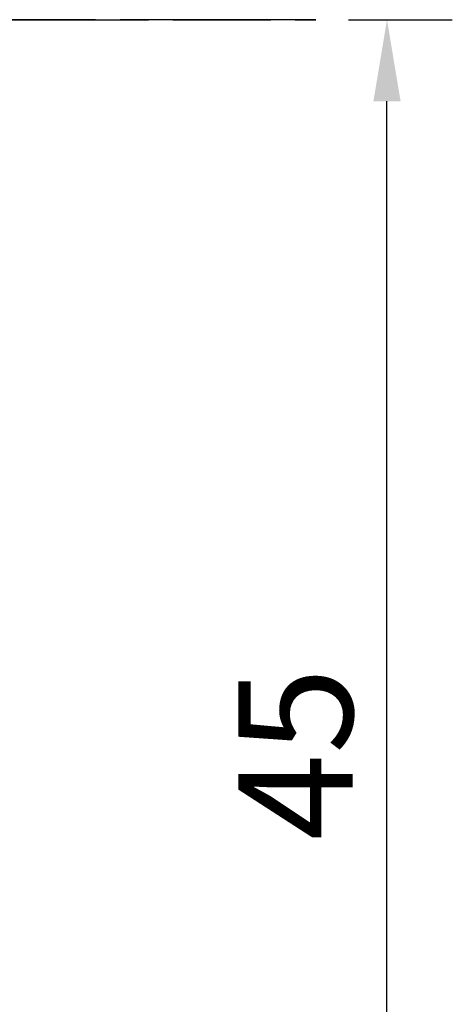
# Model space of a CAD drawing. Extents: x -58 to 78, y -59 to 49.
# Drawn here: x 65 to 78, y -30 to 0 of the extents above; entities that cross this region are included whole.
import ezdxf

# ---------------------------------------------------------------- set-up
doc = ezdxf.new("R2010")
doc.units = 0
doc.header["$PDMODE"] = 1
doc.linetypes.add('LONGDASH_DASH', pattern=[10.5, 6, -0.75, 3, -0.75])
for name, color, linetype, lineweight in [('2', 7, 'Continuous', 25), ('4', 2, 'LONGDASH_DASH', 25), ('SK4', 2, 'LONGDASH_DASH', 25)]:
    doc.layers.add(name, color=color, linetype=linetype, lineweight=lineweight)
doc.styles.add('STANDARD 3.5 mm', font='monos.ttf', dxfattribs={"height": 3.5})
doc.dimstyles.new('AM_DIN$0', dxfattribs={"dimtxt": 3.5, "dimasz": 2.5, "dimexe": 2, "dimexo": 1, "dimgap": 1, "dimtad": 1, "dimdsep": 46, "dimtxsty": 'STANDARD 3.5 mm', "dimcen": 0.09, "dimadec": 0, "dimazin": 2, "dimtm": 1e-09, "dimtfac": 0.707107, "dimtmove": 0, "dimatfit": 3, "dimfxl": 1, "dimtolj": 1, "dimlwd": -1, "dimlwe": -1, "dimarcsym": 0})

# ---------------------------------------------------------------- blocks, each defined once
blk = doc.blocks.new('*D3')
at = {"layer": '2', "color": 0, "transparency": 16777216}
for p, q in [((75.132, 0), (78.309, 0)), ((76.309, -42.533), (76.309, -2.5)), ((66, -45.033), (78.309, -45.033))]:
    blk.add_line(p, q, dxfattribs=at)
for points in [[(75.893, -2.5), (76.726, -2.5), (76.309, 0)], [(75.893, -42.533), (76.726, -42.533), (76.309, -45.033)]]:
    blk.add_solid(points, dxfattribs=at)
at = {"layer": 'DEFPOINTS', "color": 0, "transparency": 16777216}
for p in [(74.132, 0), (76.309, 0), (65, -45.033)]:
    blk.add_point(p, dxfattribs=at)
at = {"layer": '2', "color": 0, "transparency": 16777216, "insert": (73.509, -22.516), "char_height": 3.5, "attachment_point": 5, "rotation": 90, "style": 'STANDARD 3.5 mm'}
blk.add_mtext('\\A1;45', dxfattribs=at)

msp = doc.modelspace()

# ---------------------------------------------------------------- linework, layer by layer
at = {"layer": '4'}
msp.add_line((0, 0), (74.132, 0), dxfattribs=at)
at = {"layer": 'SK4'}
msp.add_line((74.132, 0), (-46.363, 0), dxfattribs=at)

# ---------------------------------------------------------------- dimensions: what is measured, and where the dimension line sits
at = {"layer": '2'}
dim = msp.add_linear_dim(base=(76.309, 0), p1=(65, -45.033), p2=(74.132, 0), angle=270, dimstyle='AM_DIN$0', override={"dimdec": 1}, dxfattribs=at)
dim.commit()
dim.dimension.update_dxf_attribs({"geometry": '*D3', "text_midpoint": (73.509, -22.516)})

doc.saveas('drawing.dxf')
